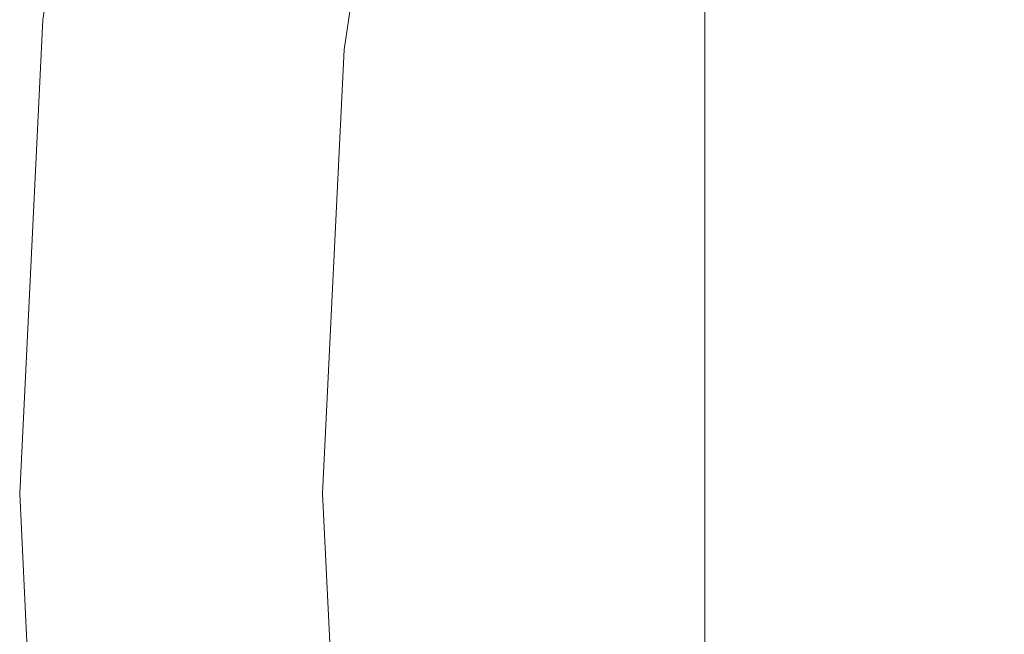
# Model space of a CAD drawing. Extents: x -233 to 176, y -124 to 36.
# Drawn here: x 131 to 135, y -1 to 2 of the extents above; entities that cross this region are included whole.
import ezdxf

# ---------------------------------------------------------------- set-up
doc = ezdxf.new("R2010")
doc.units = 0
doc.header["$LTSCALE"] = 500
doc.header["$MEASUREMENT"] = 0
doc.layers.add('CHROM', color=7, linetype='Continuous')

msp = doc.modelspace()

# ---------------------------------------------------------------- linework, layer by layer
at = {"layer": 'CHROM', "lineweight": 0}
for points, invisible_edges in [([(133.9389, 2.112, 114.5286), (133.9389, 2.445, 132.4276), (133.9389, 4.632, 132.6846), (133.9389, 4.304, 114.7477)], 15), ([(130.9979, 2.276, 0.0657), (131.0129, 2.275, 0.3977), (131.3369, 4.457, 0.3977), (131.3219, 4.46, 0.0657)], 7), ([(130.9979, 2.276, 0.0657), (131.3219, 4.46, 0.0657), (132.0509, 4.315, 0.0277), (131.7379, 2.203, 0.0277)], 15), ([(131.0529, 2.271, 1.2917), (131.3759, 4.45, 1.2917), (131.3369, 4.457, 0.3977), (131.0129, 2.275, 0.3977)], 15), ([(131.0529, 2.271, 1.2917), (131.2249, 2.254, 2.4217), (131.5449, 4.416, 2.4217), (131.3759, 4.45, 1.2917)], 15), ([(133.9389, 2.119, 155.1987), (133.9389, 4.3, 155.4937), (133.9389, 4.481, 154.1556), (133.9389, 2.3, 153.8607)], 15), ([(131.6359, 2.213, 3.4587), (131.9499, 4.335, 3.4587), (131.5449, 4.416, 2.4217), (131.2249, 2.254, 2.4217)], 15), ([(131.6359, 2.213, 3.4587), (132.4009, 2.138, 4.4487), (132.7049, 4.185, 4.4487), (131.9499, 4.335, 3.4587)], 13), ([(133.9589, 1.985, 0.0157), (131.7379, 2.203, 0.0277), (132.0509, 4.315, 0.0277), (134.2399, 3.88, 0.0157)], 15), ([(133.9389, 1.688, 93.2057), (133.9389, 2.112, 114.5286), (133.9389, 4.304, 114.7477), (133.9389, 3.886, 93.3786)], 15), ([(133.9389, 1.886, 156.9197), (133.9389, 4.067, 157.2147), (133.9389, 4.3, 155.4937), (133.9389, 2.119, 155.1987)], 15), ([(133.6369, 2.016, 5.4387), (133.9219, 3.943, 5.4387), (132.7049, 4.185, 4.4487), (132.4009, 2.138, 4.4487)], 15), ([(133.9389, 2.092, 171.8117), (133.9389, 3.918, 172.0586), (133.9389, 4.203, 169.9557), (133.9389, 2.376, 169.7086)], 15), ([(133.9389, 2.326, 15.9587), (133.9389, 4.182, 15.9817), (133.9389, 4.097, 11.5257), (133.9389, 2.24, 11.5067)], 15), ([(133.9389, 2.191, 8.8227), (133.9389, 2.24, 11.5067), (133.9389, 4.097, 11.5257), (133.9389, 4.048, 8.8397)], 15), ([(133.9389, 1.886, 156.9197), (133.9389, 1.619, 158.8957), (133.9389, 3.8, 159.1907), (133.9389, 4.067, 157.2147)], 15), ([(133.9749, 2.168, 7.4667), (133.9389, 2.191, 8.8227), (133.9389, 4.048, 8.8397), (133.9749, 4.025, 7.4827)], 15), ([(133.9749, 2.168, 7.4667), (133.9749, 4.025, 7.4827), (134.0809, 4.02, 7.0137), (134.0809, 2.162, 6.9987)], 11), ([(134.0809, 2.162, 6.9987), (134.0809, 4.02, 7.0137), (134.2929, 4.023, 6.9937), (134.2929, 2.165, 6.9787)], 15), ([(134.6469, 2.167, 6.9667), (134.2929, 2.165, 6.9787), (134.2929, 4.023, 6.9937), (134.6469, 4.024, 6.9817)], 15), ([(135.1649, 2.168, 6.9607), (134.6469, 2.167, 6.9667), (134.6469, 4.024, 6.9817), (135.1649, 4.026, 6.9757)], 15), ([(135.1649, 2.168, 6.9607), (135.1649, 4.026, 6.9757), (135.8709, 4.027, 6.9737), (135.8709, 2.169, 6.9587)], 15), ([(133.6369, 2.016, 5.4387), (135.1919, 1.863, 6.2547), (135.4549, 3.638, 6.2547), (133.9219, 3.943, 5.4387)], 15), ([(133.9389, 1.807, 173.9156), (133.9389, 3.633, 174.1627), (133.9389, 3.918, 172.0586), (133.9389, 2.092, 171.8117)], 15), ([(133.9389, 1.688, 93.2057), (133.9389, 3.886, 93.3786), (133.9389, 3.456, 72.0547), (133.9389, 1.252, 71.9267)], 15), ([(133.9589, 1.985, 0.0157), (134.2399, 3.88, 0.0157), (136.4309, 3.444, -0.0263), (136.1819, 1.766, -0.0263)], 15), ([(133.9389, 1.619, 158.8957), (133.9389, 1.334, 160.9986), (133.9389, 3.515, 161.2946), (133.9389, 3.8, 159.1907)], 15), ([(133.9389, 1.807, 173.9156), (133.9389, 1.522, 176.0187), (133.9389, 3.349, 176.2657), (133.9389, 3.633, 174.1627)], 15), ([(136.9159, 1.693, 6.7217), (137.1539, 3.3, 6.7217), (135.4549, 3.638, 6.2547), (135.1919, 1.863, 6.2547)], 15), ([(133.9389, 3.609, 182.7276), (133.9389, 2.494, 182.5767), (133.9389, 2.21, 184.6806), (133.9389, 3.325, 184.8307)], 15), ([(133.9389, 1.049, 163.1027), (133.9389, 3.23, 163.3977), (133.9389, 3.515, 161.2946), (133.9389, 1.334, 160.9986)], 15), ([(133.9389, 1.252, 71.9267), (133.9389, 3.456, 72.0547), (133.9389, 3.091, 54.2497), (133.9389, 0.882, 54.1617)], 15), ([(133.9389, 1.522, 176.0187), (133.9389, 1.238, 178.1227), (133.9389, 3.064, 178.3697), (133.9389, 3.349, 176.2657)], 15), ([(133.9389, 3.325, 184.8307), (133.9389, 2.21, 184.6806), (133.9389, 1.925, 186.7837), (133.9389, 3.04, 186.9346)], 15), ([(133.9389, 0.765, 165.2057), (133.9389, 2.946, 165.5016), (133.9389, 3.23, 163.3977), (133.9389, 1.049, 163.1027)], 15), ([(133.9389, 0.658, 43.3767), (133.9389, 0.882, 54.1617), (133.9389, 3.091, 54.2497), (133.9389, 2.87, 43.4417)], 15), ([(133.9389, 0.953, 180.2257), (133.9389, 2.779, 180.4736), (133.9389, 3.064, 178.3697), (133.9389, 1.238, 178.1227)], 15), ([(133.9749, 3.049, 191.2197), (133.9389, 2.47, 191.1417), (133.9389, 2.186, 193.2446), (133.9749, 2.764, 193.3237)], 15), ([(133.9389, 2.755, 189.0376), (133.9389, 3.04, 186.9346), (133.9389, 1.925, 186.7837), (133.9389, 1.64, 188.8876)], 15), ([(133.9389, 0.765, 165.2057), (133.9389, 0.48, 167.3096), (133.9389, 2.661, 167.6047), (133.9389, 2.946, 165.5016)], 15), ([(133.9389, 0.534, 37.4037), (133.9389, 0.658, 43.3767), (133.9389, 2.87, 43.4417), (133.9389, 2.748, 37.4567)], 15), ([(133.9389, 0.668, 182.3297), (133.9389, 2.494, 182.5767), (133.9389, 2.779, 180.4736), (133.9389, 0.953, 180.2257)], 15), ([(133.9749, 2.764, 193.3237), (133.9389, 2.186, 193.2446), (133.9389, 1.901, 195.3486), (133.9749, 2.479, 195.4267)], 15), ([(133.9389, 2.47, 191.1417), (133.9389, 2.755, 189.0376), (133.9389, 1.64, 188.8876), (133.9389, 1.356, 190.9907)], 15), ([(133.9389, 0.534, 37.4037), (133.9389, 2.748, 37.4567), (133.9389, 2.681, 34.1197), (133.9389, 0.466, 34.0727)], 15), ([(133.9389, 0.466, 34.0727), (133.9389, 2.681, 34.1197), (133.9389, 2.625, 31.2597), (133.9389, 0.41, 31.2157)], 15), ([(133.9389, 0.48, 167.3096), (133.9389, 0.195, 169.4137), (133.9389, 2.376, 169.7086), (133.9389, 2.661, 167.6047)], 15), ([(133.9749, 2.194, 197.5307), (134.0809, 2.411, 197.5597), (134.0809, 2.696, 195.4566), (133.9749, 2.479, 195.4267)], 13), ([(133.9389, 2.651, 149.2346), (133.9389, 2.609, 143.4346), (133.9389, 0.428, 143.1546), (133.9389, 0.471, 148.9436)], 15), ([(133.9389, 2.651, 149.2346), (133.9389, 0.471, 148.9436), (133.9389, 0.439, 151.2187), (133.9389, 2.618, 151.5137)], 15), ([(133.9389, 0.319, 26.6627), (133.9389, 0.41, 31.2157), (133.9389, 2.625, 31.2597), (133.9389, 2.535, 26.7017)], 15), ([(133.9389, 2.618, 151.5137), (133.9389, 0.439, 151.2187), (133.9389, 0.379, 151.6597), (133.9389, 2.558, 151.9547)], 15), ([(133.9389, 2.609, 143.4346), (133.9389, 2.445, 132.4276), (133.9389, 0.261, 132.1707), (133.9389, 0.428, 143.1546)], 15), ([(133.9389, 2.519, 152.2447), (133.9389, 2.558, 151.9547), (133.9389, 0.379, 151.6597), (133.9389, 0.34, 151.9496)], 15), ([(133.9389, 0.213, 21.2797), (133.9389, 0.319, 26.6627), (133.9389, 2.535, 26.7017), (133.9389, 2.43, 21.3127)], 15), ([(133.9389, 2.478, 152.5487), (133.9389, 2.519, 152.2447), (133.9389, 0.34, 151.9496), (133.9389, 0.298, 152.2537)], 15), ([(133.9389, 0.668, 182.3297), (133.9389, 0.383, 184.4327), (133.9389, 2.21, 184.6806), (133.9389, 2.494, 182.5767)], 15), ([(133.9749, 2.194, 197.5307), (133.9749, 2.479, 195.4267), (133.9389, 1.901, 195.3486), (133.9389, 1.616, 197.4527)], 15), ([(133.9389, 2.478, 152.5487), (133.9389, 0.298, 152.2537), (133.9389, 0.233, 152.7376), (133.9389, 2.412, 153.0326)], 15), ([(135.1449, 2.185, 199.6717), (135.7919, 2.197, 199.6727), (135.7919, 2.481, 197.5697), (135.1449, 2.47, 197.5677)], 15), ([(133.9389, 2.47, 191.1417), (133.9389, 1.356, 190.9907), (133.9389, 1.071, 193.0947), (133.9389, 2.186, 193.2446)], 15), ([(133.9389, 2.112, 114.5286), (133.9389, -0.077, 114.3097), (133.9389, 0.261, 132.1707), (133.9389, 2.445, 132.4276)], 15), ([(134.0809, 2.126, 199.6637), (134.2929, 2.156, 199.6677), (134.2929, 2.441, 197.5636), (134.0809, 2.411, 197.5597)], 15), ([(134.6469, 2.174, 199.6697), (134.6469, 2.458, 197.5656), (134.2929, 2.441, 197.5636), (134.2929, 2.156, 199.6677)], 15), ([(135.1449, 2.185, 199.6717), (135.1449, 2.47, 197.5677), (134.6469, 2.458, 197.5656), (134.6469, 2.174, 199.6697)], 15), ([(133.9389, 0.213, 21.2797), (133.9389, 2.43, 21.3127), (133.9389, 2.326, 15.9587), (133.9389, 0.108, 15.9317)], 15), ([(133.9389, 2.412, 153.0326), (133.9389, 0.233, 152.7376), (133.9389, 0.121, 153.5656), (133.9389, 2.3, 153.8607)], 15), ([(133.9749, 1.91, 199.6337), (134.0809, 2.126, 199.6637), (134.0809, 2.411, 197.5597), (133.9749, 2.194, 197.5307)], 13), ([(133.9389, -0.09, 171.5167), (133.9389, 2.092, 171.8117), (133.9389, 2.376, 169.7086), (133.9389, 0.195, 169.4137)], 15), ([(133.9389, 0.108, 15.9317), (133.9389, 2.326, 15.9587), (133.9389, 2.24, 11.5067), (133.9389, 0.022, 11.4837)], 15), ([(133.9389, 2.119, 155.1987), (133.9389, 2.3, 153.8607), (133.9389, 0.121, 153.5656), (133.9389, -0.06, 154.9037)], 15), ([(130.9979, 2.276, 0.0657), (131.7379, 2.203, 0.0277), (131.6329, 0.071, 0.0277), (130.8899, 0.071, 0.0657)], 7), ([(130.9979, 2.276, 0.0657), (130.8899, 0.071, 0.0657), (130.9049, 0.071, 0.3977), (131.0129, 2.275, 0.3977)], 15), ([(131.0529, 2.271, 1.2917), (131.0129, 2.275, 0.3977), (130.9049, 0.071, 0.3977), (130.9449, 0.071, 1.2917)], 15), ([(131.0529, 2.271, 1.2917), (130.9449, 0.071, 1.2917), (131.1169, 0.071, 2.4217), (131.2249, 2.254, 2.4217)], 15), ([(131.6359, 2.213, 3.4587), (131.2249, 2.254, 2.4217), (131.1169, 0.071, 2.4217), (131.5299, 0.071, 3.4587)], 15), ([(131.6359, 2.213, 3.4587), (131.5299, 0.071, 3.4587), (132.2999, 0.071, 4.4487), (132.4009, 2.138, 4.4487)], 11), ([(133.9589, 1.985, 0.0157), (133.8649, 0.071, 0.0157), (131.6329, 0.071, 0.0277), (131.7379, 2.203, 0.0277)], 15), ([(133.9389, -0.028, 8.8027), (133.9389, 0.022, 11.4837), (133.9389, 2.24, 11.5067), (133.9389, 2.191, 8.8227)], 15), ([(133.9389, 0.383, 184.4327), (133.9389, 0.099, 186.5367), (133.9389, 1.925, 186.7837), (133.9389, 2.21, 184.6806)], 15), ([(133.9749, 1.91, 199.6337), (133.9749, 2.194, 197.5307), (133.9389, 1.616, 197.4527), (133.9389, 1.332, 199.5557)], 15), ([(133.9749, -0.051, 7.4477), (133.9389, -0.028, 8.8027), (133.9389, 2.191, 8.8227), (133.9749, 2.168, 7.4667)], 15), ([(133.9389, 2.186, 193.2446), (133.9389, 1.071, 193.0947), (133.9389, 0.786, 195.1977), (133.9389, 1.901, 195.3486)], 15), ([(133.9749, -0.051, 7.4477), (133.9749, 2.168, 7.4667), (134.0809, 2.162, 6.9987), (134.0809, -0.056, 6.9807)], 11), ([(134.0809, -0.056, 6.9807), (134.0809, 2.162, 6.9987), (134.2929, 2.165, 6.9787), (134.2929, -0.054, 6.9607)], 15), ([(134.0809, 2.126, 199.6637), (134.0809, 1.842, 201.7666), (134.2929, 1.871, 201.7707), (134.2929, 2.156, 199.6677)], 15), ([(134.6469, 2.174, 199.6697), (134.2929, 2.156, 199.6677), (134.2929, 1.871, 201.7707), (134.6469, 1.889, 201.7737)], 15), ([(134.6469, -0.052, 6.9487), (134.2929, -0.054, 6.9607), (134.2929, 2.165, 6.9787), (134.6469, 2.167, 6.9667)], 15), ([(135.1449, 2.185, 199.6717), (134.6469, 2.174, 199.6697), (134.6469, 1.889, 201.7737), (135.1449, 1.901, 201.7747)], 15), ([(135.1649, -0.051, 6.9427), (134.6469, -0.052, 6.9487), (134.6469, 2.167, 6.9667), (135.1649, 2.168, 6.9607)], 15), ([(135.1449, 2.185, 199.6717), (135.1449, 1.901, 201.7747), (135.7919, 1.912, 201.7767), (135.7919, 2.197, 199.6727)], 15), ([(135.1649, -0.051, 6.9427), (135.1649, 2.168, 6.9607), (135.8709, 2.169, 6.9587), (135.8709, -0.051, 6.9397)], 15), ([(133.6369, 2.016, 5.4387), (132.4009, 2.138, 4.4487), (132.2999, 0.071, 4.4487), (133.5409, 0.071, 5.4387)], 15), ([(133.9389, 1.886, 156.9197), (133.9389, 2.119, 155.1987), (133.9389, -0.06, 154.9037), (133.9389, -0.293, 156.6246)], 15), ([(133.9389, 1.688, 93.2057), (133.9389, -0.508, 93.0327), (133.9389, -0.077, 114.3097), (133.9389, 2.112, 114.5286)], 15), ([(133.9749, 1.91, 199.6337), (133.9749, 1.625, 201.7377), (134.0809, 1.842, 201.7666), (134.0809, 2.126, 199.6637)], 11), ([(133.9389, -0.374, 173.6207), (133.9389, 1.807, 173.9156), (133.9389, 2.092, 171.8117), (133.9389, -0.09, 171.5167)], 15), ([(133.6369, 2.016, 5.4387), (133.5409, 0.071, 5.4387), (135.1029, 0.071, 6.2547), (135.1919, 1.863, 6.2547)], 15), ([(133.9589, 1.985, 0.0157), (136.1819, 1.766, -0.0263), (136.0979, 0.071, -0.0263), (133.8649, 0.071, 0.0157)], 15), ([(133.9389, -0.186, 188.6396), (133.9389, 1.64, 188.8876), (133.9389, 1.925, 186.7837), (133.9389, 0.099, 186.5367)], 15), ([(133.9749, 1.91, 199.6337), (133.9389, 1.332, 199.5557), (133.9389, 1.047, 201.6597), (133.9749, 1.625, 201.7377)], 15), ([(133.9389, 1.616, 197.4527), (133.9389, 1.901, 195.3486), (133.9389, 0.786, 195.1977), (133.9389, 0.502, 197.3017)], 15), ([(133.9389, 1.886, 156.9197), (133.9389, -0.293, 156.6246), (133.9389, -0.561, 158.6007), (133.9389, 1.619, 158.8957)], 15), ([(134.6469, 1.889, 201.7737), (134.2929, 1.871, 201.7707), (134.2929, 1.586, 203.8746), (134.6469, 1.604, 203.8766)], 15), ([(135.1449, 1.901, 201.7747), (134.6469, 1.889, 201.7737), (134.6469, 1.604, 203.8766), (135.1449, 1.616, 203.8787)], 15), ([(135.1449, 1.901, 201.7747), (135.1449, 1.616, 203.8787), (135.7919, 1.627, 203.8797), (135.7919, 1.912, 201.7767)], 15), ([(133.9749, 1.625, 201.7377), (133.9749, 1.34, 203.8407), (134.0809, 1.557, 203.8707), (134.0809, 1.842, 201.7666)], 11), ([(134.0809, 1.842, 201.7666), (134.0809, 1.557, 203.8707), (134.2929, 1.586, 203.8746), (134.2929, 1.871, 201.7707)], 15), ([(136.9159, 1.693, 6.7217), (135.1919, 1.863, 6.2547), (135.1029, 0.071, 6.2547), (136.8359, 0.071, 6.7217)], 15), ([(133.9389, -0.374, 173.6207), (133.9389, -0.659, 175.7236), (133.9389, 1.522, 176.0187), (133.9389, 1.807, 173.9156)], 15), ([(133.9389, 1.688, 93.2057), (133.9389, 1.252, 71.9267), (133.9389, -0.95, 71.8007), (133.9389, -0.508, 93.0327)], 15), ([(133.9389, -0.471, 190.7437), (133.9389, 1.356, 190.9907), (133.9389, 1.64, 188.8876), (133.9389, -0.186, 188.6396)], 15), ([(133.9749, 1.625, 201.7377), (133.9389, 1.047, 201.6597), (133.9389, 0.762, 203.7626), (133.9749, 1.34, 203.8407)], 15), ([(133.9389, 1.619, 158.8957), (133.9389, -0.561, 158.6007), (133.9389, -0.845, 160.7046), (133.9389, 1.334, 160.9986)], 15), ([(133.9389, 1.332, 199.5557), (133.9389, 1.616, 197.4527), (133.9389, 0.502, 197.3017), (133.9389, 0.217, 199.4047)], 15), ([(135.1449, 1.331, 205.9817), (135.1449, 1.616, 203.8787), (134.6469, 1.604, 203.8766), (134.6469, 1.32, 205.9807)], 15), ([(135.1449, 1.331, 205.9817), (135.7919, 1.343, 205.9837), (135.7919, 1.627, 203.8797), (135.1449, 1.616, 203.8787)], 15), ([(134.0809, 1.272, 205.9736), (134.2929, 1.302, 205.9776), (134.2929, 1.586, 203.8746), (134.0809, 1.557, 203.8707)], 15), ([(134.6469, 1.32, 205.9807), (134.6469, 1.604, 203.8766), (134.2929, 1.586, 203.8746), (134.2929, 1.302, 205.9776)], 15), ([(133.9389, -0.659, 175.7236), (133.9389, -0.944, 177.8277), (133.9389, 1.238, 178.1227), (133.9389, 1.522, 176.0187)], 15), ([(133.9749, 1.056, 205.9447), (134.0809, 1.272, 205.9736), (134.0809, 1.557, 203.8707), (133.9749, 1.34, 203.8407)], 13), ([(133.9389, -0.471, 190.7437), (133.9389, -0.755, 192.8466), (133.9389, 1.071, 193.0947), (133.9389, 1.356, 190.9907)], 15), ([(133.9749, 1.056, 205.9447), (133.9749, 1.34, 203.8407), (133.9389, 0.762, 203.7626), (133.9389, 0.478, 205.8667)], 15), ([(133.9389, 1.049, 163.1027), (133.9389, 1.334, 160.9986), (133.9389, -0.845, 160.7046), (133.9389, -1.13, 162.8076)], 15), ([(133.9389, 1.332, 199.5557), (133.9389, 0.217, 199.4047), (133.9389, -0.068, 201.5087), (133.9389, 1.047, 201.6597)], 15), ([(135.1449, 1.047, 208.0857), (135.1449, 1.331, 205.9817), (134.6469, 1.32, 205.9807), (134.6469, 1.035, 208.0837)], 15), ([(135.1449, 1.047, 208.0857), (135.7919, 1.058, 208.0867), (135.7919, 1.343, 205.9837), (135.1449, 1.331, 205.9817)], 15), ([(134.0809, 0.987, 208.0777), (134.2929, 1.017, 208.0817), (134.2929, 1.302, 205.9776), (134.0809, 1.272, 205.9736)], 15), ([(134.6469, 1.035, 208.0837), (134.6469, 1.32, 205.9807), (134.2929, 1.302, 205.9776), (134.2929, 1.017, 208.0817)], 15), ([(133.9389, 1.252, 71.9267), (133.9389, 0.882, 54.1617), (133.9389, -1.325, 54.0727), (133.9389, -0.95, 71.8007)], 15), ([(133.9749, 0.771, 208.0477), (134.0809, 0.987, 208.0777), (134.0809, 1.272, 205.9736), (133.9749, 1.056, 205.9447)], 13), ([(133.9389, -1.228, 179.9307), (133.9389, 0.953, 180.2257), (133.9389, 1.238, 178.1227), (133.9389, -0.944, 177.8277)], 15), ([(133.9389, -0.755, 192.8466), (133.9389, -1.04, 194.9507), (133.9389, 0.786, 195.1977), (133.9389, 1.071, 193.0947)], 15), ([(133.9749, 0.771, 208.0477), (133.9749, 1.056, 205.9447), (133.9389, 0.478, 205.8667), (133.9389, 0.193, 207.9697)], 15), ([(135.1449, 1.047, 208.0857), (135.1449, 0.762, 210.1887), (135.7919, 0.773, 210.1907), (135.7919, 1.058, 208.0867)], 15), ([(133.9389, 0.765, 165.2057), (133.9389, 1.049, 163.1027), (133.9389, -1.13, 162.8076), (133.9389, -1.415, 164.9117)], 15), ([(133.9389, 1.047, 201.6597), (133.9389, -0.068, 201.5087), (133.9389, -0.353, 203.6117), (133.9389, 0.762, 203.7626)], 15), ([(134.0809, 0.987, 208.0777), (134.0809, 0.703, 210.1806), (134.2929, 0.732, 210.1847), (134.2929, 1.017, 208.0817)], 15), ([(134.6469, 1.035, 208.0837), (134.2929, 1.017, 208.0817), (134.2929, 0.732, 210.1847), (134.6469, 0.75, 210.1876)], 15), ([(135.1449, 1.047, 208.0857), (134.6469, 1.035, 208.0837), (134.6469, 0.75, 210.1876), (135.1449, 0.762, 210.1887)], 15), ([(133.9749, 0.771, 208.0477), (133.9749, 0.486, 210.1517), (134.0809, 0.703, 210.1806), (134.0809, 0.987, 208.0777)], 11), ([(133.9389, -1.513, 182.0347), (133.9389, 0.668, 182.3297), (133.9389, 0.953, 180.2257), (133.9389, -1.228, 179.9307)], 15), ([(133.9389, 0.658, 43.3767), (133.9389, -1.552, 43.3117), (133.9389, -1.325, 54.0727), (133.9389, 0.882, 54.1617)], 15), ([(133.9389, -1.325, 197.0536), (133.9389, 0.502, 197.3017), (133.9389, 0.786, 195.1977), (133.9389, -1.04, 194.9507)], 15), ([(133.9749, 0.771, 208.0477), (133.9389, 0.193, 207.9697), (133.9389, -0.092, 210.0737), (133.9749, 0.486, 210.1517)], 15), ([(133.9389, 0.765, 165.2057), (133.9389, -1.415, 164.9117), (133.9389, -1.699, 167.0147), (133.9389, 0.48, 167.3096)], 15), ([(133.9389, 0.478, 205.8667), (133.9389, 0.762, 203.7626), (133.9389, -0.353, 203.6117), (133.9389, -0.637, 205.7157)], 15), ([(134.6469, 0.75, 210.1876), (134.2929, 0.732, 210.1847), (134.2929, 0.448, 212.2887), (134.6469, 0.465, 212.2906)], 15), ([(135.1449, 0.762, 210.1887), (134.6469, 0.75, 210.1876), (134.6469, 0.465, 212.2906), (135.1449, 0.477, 212.2927)], 15), ([(135.1449, 0.762, 210.1887), (135.1449, 0.477, 212.2927), (135.7919, 0.488, 212.2937), (135.7919, 0.773, 210.1907)], 15), ([(133.9749, 0.486, 210.1517), (133.9749, 0.202, 212.2547), (134.0809, 0.418, 212.2847), (134.0809, 0.703, 210.1806)], 11), ([(134.0809, 0.703, 210.1806), (134.0809, 0.418, 212.2847), (134.2929, 0.448, 212.2887), (134.2929, 0.732, 210.1847)], 15), ([(133.9389, -1.513, 182.0347), (133.9389, -1.798, 184.1377), (133.9389, 0.383, 184.4327), (133.9389, 0.668, 182.3297)], 15), ([(133.9389, 0.534, 37.4037), (133.9389, -1.678, 37.3507), (133.9389, -1.552, 43.3117), (133.9389, 0.658, 43.3767)], 15), ([(133.9389, 0.534, 37.4037), (133.9389, 0.466, 34.0727), (133.9389, -1.746, 34.0257), (133.9389, -1.678, 37.3507)], 15), ([(133.9389, -1.609, 199.1577), (133.9389, 0.217, 199.4047), (133.9389, 0.502, 197.3017), (133.9389, -1.325, 197.0536)], 15), ([(133.9749, 0.486, 210.1517), (133.9389, -0.092, 210.0737), (133.9389, -0.377, 212.1767), (133.9749, 0.202, 212.2547)], 15), ([(133.9389, 0.48, 167.3096), (133.9389, -1.699, 167.0147), (133.9389, -1.984, 169.1186), (133.9389, 0.195, 169.4137)], 15), ([(133.9389, 0.193, 207.9697), (133.9389, 0.478, 205.8667), (133.9389, -0.637, 205.7157), (133.9389, -0.922, 207.8187)], 15), ([(133.9389, 0.471, 148.9436), (133.9389, 0.428, 143.1546), (133.9389, -1.395, 142.9217), (133.9389, -1.35, 148.7007)], 15), ([(133.9389, 0.471, 148.9436), (133.9389, -1.35, 148.7007), (133.9389, -1.382, 150.9716), (133.9389, 0.439, 151.2187)], 15), ([(133.9389, 0.466, 34.0727), (133.9389, 0.41, 31.2157), (133.9389, -1.804, 31.1717), (133.9389, -1.746, 34.0257)], 15), ([(134.6469, 0.181, 214.3947), (134.6469, 0.465, 212.2906), (134.2929, 0.448, 212.2887), (134.2929, 0.163, 214.3916)], 15), ([(135.1449, 0.192, 214.3957), (135.1449, 0.477, 212.2927), (134.6469, 0.465, 212.2906), (134.6469, 0.181, 214.3947)], 15), ([(135.1449, 0.192, 214.3957), (135.7919, 0.204, 214.3977), (135.7919, 0.488, 212.2937), (135.1449, 0.477, 212.2927)], 15), ([(133.9389, 0.439, 151.2187), (133.9389, -1.382, 150.9716), (133.9389, -1.442, 151.4137), (133.9389, 0.379, 151.6597)], 15), ([(133.9389, 0.428, 143.1546), (133.9389, 0.261, 132.1707), (133.9389, -1.564, 131.9566), (133.9389, -1.395, 142.9217)], 15), ([(133.9749, -0.083, 214.3587), (134.0809, 0.133, 214.3876), (134.0809, 0.418, 212.2847), (133.9749, 0.202, 212.2547)], 13), ([(134.0809, 0.133, 214.3876), (134.2929, 0.163, 214.3916), (134.2929, 0.448, 212.2887), (134.0809, 0.418, 212.2847)], 15), ([(133.9389, 0.319, 26.6627), (133.9389, -1.894, 26.6237), (133.9389, -1.804, 31.1717), (133.9389, 0.41, 31.2157)], 15), ([(133.9389, -1.798, 184.1377), (133.9389, -2.082, 186.2417), (133.9389, 0.099, 186.5367), (133.9389, 0.383, 184.4327)], 15), ([(133.9389, 0.34, 151.9496), (133.9389, 0.379, 151.6597), (133.9389, -1.442, 151.4137), (133.9389, -1.481, 151.7037)], 15), ([(133.9389, 0.298, 152.2537), (133.9389, 0.34, 151.9496), (133.9389, -1.481, 151.7037), (133.9389, -1.522, 152.0077)], 15), ([(133.9389, 0.213, 21.2797), (133.9389, -2.001, 21.2467), (133.9389, -1.894, 26.6237), (133.9389, 0.319, 26.6627)], 15), ([(133.9389, 0.298, 152.2537), (133.9389, -1.522, 152.0077), (133.9389, -1.587, 152.4906), (133.9389, 0.233, 152.7376)], 15), ([(133.9389, -0.077, 114.3097), (133.9389, -1.907, 114.1276), (133.9389, -1.564, 131.9566), (133.9389, 0.261, 132.1707)], 15), ([(133.9389, 0.233, 152.7376), (133.9389, -1.587, 152.4906), (133.9389, -1.7, 153.3197), (133.9389, 0.121, 153.5656)], 15), ([(133.9389, -1.609, 199.1577), (133.9389, -1.894, 201.2607), (133.9389, -0.068, 201.5087), (133.9389, 0.217, 199.4047)], 15), ([(133.9389, 0.213, 21.2797), (133.9389, 0.108, 15.9317), (133.9389, -2.107, 15.9037), (133.9389, -2.001, 21.2467)], 15), ([(133.9749, -0.083, 214.3587), (133.9749, 0.202, 212.2547), (133.9389, -0.377, 212.1767), (133.9389, -0.661, 214.2807)], 15), ([(133.9389, -0.09, 171.5167), (133.9389, 0.195, 169.4137), (133.9389, -1.984, 169.1186), (133.9389, -2.269, 171.2216)], 15), ([(133.9389, 0.193, 207.9697), (133.9389, -0.922, 207.8187), (133.9389, -1.207, 209.9227), (133.9389, -0.092, 210.0737)], 15), ([(135.1449, -0.075, 216.3707), (135.1449, 0.192, 214.3957), (134.6469, 0.181, 214.3947), (134.6469, -0.087, 216.3697)], 15), ([(135.1449, -0.075, 216.3707), (135.7919, -0.064, 216.3727), (135.7919, 0.204, 214.3977), (135.1449, 0.192, 214.3957)], 15), ([(134.0809, -0.134, 216.3627), (134.2929, -0.104, 216.3667), (134.2929, 0.163, 214.3916), (134.0809, 0.133, 214.3876)], 15), ([(134.6469, -0.087, 216.3697), (134.6469, 0.181, 214.3947), (134.2929, 0.163, 214.3916), (134.2929, -0.104, 216.3667)], 15), ([(133.9389, -0.06, 154.9037), (133.9389, 0.121, 153.5656), (133.9389, -1.7, 153.3197), (133.9389, -1.881, 154.6577)], 15), ([(133.9389, 0.108, 15.9317), (133.9389, 0.022, 11.4837), (133.9389, -2.194, 11.4617), (133.9389, -2.107, 15.9037)], 15), ([(133.9389, -2.367, 188.3447), (133.9389, -0.186, 188.6396), (133.9389, 0.099, 186.5367), (133.9389, -2.082, 186.2417)], 15), ([(133.9749, -0.35, 216.3337), (134.0809, -0.134, 216.3627), (134.0809, 0.133, 214.3876), (133.9749, -0.083, 214.3587)], 13), ([(130.9979, -2.135, 0.0657), (131.0129, -2.133, 0.3977), (130.9049, 0.071, 0.3977), (130.8899, 0.071, 0.0657)], 7), ([(130.9979, -2.135, 0.0657), (130.8899, 0.071, 0.0657), (131.6329, 0.071, 0.0277), (131.7379, -2.062, 0.0277)], 15), ([(131.0529, -2.129, 1.2917), (130.9449, 0.071, 1.2917), (130.9049, 0.071, 0.3977), (131.0129, -2.133, 0.3977)], 15), ([(131.0529, -2.129, 1.2917), (131.2249, -2.112, 2.4217), (131.1169, 0.071, 2.4217), (130.9449, 0.071, 1.2917)], 15), ([(131.6359, -2.072, 3.4587), (131.5299, 0.071, 3.4587), (131.1169, 0.071, 2.4217), (131.2249, -2.112, 2.4217)], 15), ([(131.6359, -2.072, 3.4587), (132.4009, -1.996, 4.4487), (132.2999, 0.071, 4.4487), (131.5299, 0.071, 3.4587)], 13), ([(133.9589, -1.843, 0.0157), (131.7379, -2.062, 0.0277), (131.6329, 0.071, 0.0277), (133.8649, 0.071, 0.0157)], 15), ([(133.6369, -1.875, 5.4387), (133.5409, 0.071, 5.4387), (132.2999, 0.071, 4.4487), (132.4009, -1.996, 4.4487)], 15), ([(133.6369, -1.875, 5.4387), (135.1919, -1.722, 6.2547), (135.1029, 0.071, 6.2547), (133.5409, 0.071, 5.4387)], 15), ([(133.9589, -1.843, 0.0157), (133.8649, 0.071, 0.0157), (136.0979, 0.071, -0.0263), (136.1819, -1.624, -0.0263)], 15), ([(136.9159, -1.552, 6.7217), (136.8359, 0.071, 6.7217), (135.1029, 0.071, 6.2547), (135.1919, -1.722, 6.2547)], 15), ([(133.9389, -0.028, 8.8027), (133.9389, -2.244, 8.7827), (133.9389, -2.194, 11.4617), (133.9389, 0.022, 11.4837)], 15), ([(133.9749, -0.051, 7.4477), (133.9749, -2.267, 7.4297), (133.9389, -2.244, 8.7827), (133.9389, -0.028, 8.8027)], 15), ([(133.9389, -0.293, 156.6246), (133.9389, -0.06, 154.9037), (133.9389, -1.881, 154.6577), (133.9389, -2.114, 156.3787)], 15), ([(133.9389, -1.894, 201.2607), (133.9389, -2.179, 203.3647), (133.9389, -0.353, 203.6117), (133.9389, -0.068, 201.5087)], 15), ([(133.9389, -0.508, 93.0327), (133.9389, -2.342, 92.8887), (133.9389, -1.907, 114.1276), (133.9389, -0.077, 114.3097)], 15), ([(133.9749, -0.35, 216.3337), (133.9749, -0.083, 214.3587), (133.9389, -0.661, 214.2807), (133.9389, -0.929, 216.2557)], 15), ([(133.9389, -0.374, 173.6207), (133.9389, -0.09, 171.5167), (133.9389, -2.269, 171.2216), (133.9389, -2.553, 173.3257)], 15), ([(133.9749, -0.051, 7.4477), (134.0809, -0.056, 6.9807), (134.0809, -2.273, 6.9627), (133.9749, -2.267, 7.4297)], 13), ([(134.0809, -0.056, 6.9807), (134.2929, -0.054, 6.9607), (134.2929, -2.27, 6.9417), (134.0809, -2.273, 6.9627)], 15), ([(134.6469, -0.052, 6.9487), (134.6469, -2.269, 6.9297), (134.2929, -2.27, 6.9417), (134.2929, -0.054, 6.9607)], 15), ([(134.6469, -0.087, 216.3697), (134.2929, -0.104, 216.3667), (134.2929, -0.337, 218.0847), (134.6469, -0.319, 218.0867)], 15), ([(135.1649, -0.051, 6.9427), (135.1649, -2.268, 6.9237), (134.6469, -2.269, 6.9297), (134.6469, -0.052, 6.9487)], 15), ([(135.1449, -0.075, 216.3707), (134.6469, -0.087, 216.3697), (134.6469, -0.319, 218.0867), (135.1449, -0.307, 218.0887)], 15), ([(135.1449, -0.075, 216.3707), (135.1449, -0.307, 218.0887), (135.7919, -0.296, 218.0897), (135.7919, -0.064, 216.3727)], 15), ([(135.1649, -0.051, 6.9427), (135.8709, -0.051, 6.9397), (135.8709, -2.268, 6.9217), (135.1649, -2.268, 6.9237)], 15), ([(133.9389, -0.092, 210.0737), (133.9389, -1.207, 209.9227), (133.9389, -1.491, 212.0257), (133.9389, -0.377, 212.1767)], 15), ([(133.9749, -0.35, 216.3337), (133.9749, -0.583, 218.0517), (134.0809, -0.366, 218.0807), (134.0809, -0.134, 216.3627)], 11), ([(134.0809, -0.134, 216.3627), (134.0809, -0.366, 218.0807), (134.2929, -0.337, 218.0847), (134.2929, -0.104, 216.3667)], 15), ([(133.9389, -2.652, 190.4487), (133.9389, -0.471, 190.7437), (133.9389, -0.186, 188.6396), (133.9389, -2.367, 188.3447)], 15), ([(133.9389, -0.293, 156.6246), (133.9389, -2.114, 156.3787), (133.9389, -2.381, 158.3547), (133.9389, -0.561, 158.6007)], 15), ([(134.6469, -0.319, 218.0867), (134.2929, -0.337, 218.0847), (134.2929, -0.517, 219.4166), (134.6469, -0.499, 219.4186)], 15), ([(135.1449, -0.307, 218.0887), (134.6469, -0.319, 218.0867), (134.6469, -0.499, 219.4186), (135.1449, -0.488, 219.4207)], 15), ([(135.1449, -0.307, 218.0887), (135.1449, -0.488, 219.4207), (135.7919, -0.476, 219.4217), (135.7919, -0.296, 218.0897)], 15), ([(133.9749, -0.35, 216.3337), (133.9389, -0.929, 216.2557), (133.9389, -1.161, 217.9727), (133.9749, -0.583, 218.0517)], 15), ([(133.9389, -2.464, 205.4687), (133.9389, -0.637, 205.7157), (133.9389, -0.353, 203.6117), (133.9389, -2.179, 203.3647)], 15), ([(133.9749, -0.583, 218.0517), (133.9749, -0.763, 219.3837), (134.0809, -0.547, 219.4127), (134.0809, -0.366, 218.0807)], 11), ([(134.0809, -0.366, 218.0807), (134.0809, -0.547, 219.4127), (134.2929, -0.517, 219.4166), (134.2929, -0.337, 218.0847)], 15), ([(133.9389, -0.374, 173.6207), (133.9389, -2.553, 173.3257), (133.9389, -2.838, 175.4287), (133.9389, -0.659, 175.7236)], 15), ([(133.9389, -0.661, 214.2807), (133.9389, -0.377, 212.1767), (133.9389, -1.491, 212.0257), (133.9389, -1.776, 214.1297)], 15), ([(133.9389, -2.652, 190.4487), (133.9389, -2.936, 192.5517), (133.9389, -0.755, 192.8466), (133.9389, -0.471, 190.7437)], 15), ([(134.6469, -0.61, 220.2367), (134.6469, -0.499, 219.4186), (134.2929, -0.517, 219.4166), (134.2929, -0.628, 220.2347)], 15), ([(135.1449, -0.598, 220.2387), (135.1449, -0.488, 219.4207), (134.6469, -0.499, 219.4186), (134.6469, -0.61, 220.2367)], 15), ([(135.1449, -0.598, 220.2387), (135.7919, -0.587, 220.2397), (135.7919, -0.476, 219.4217), (135.1449, -0.488, 219.4207)], 15), ([(133.9389, -0.508, 93.0327), (133.9389, -0.95, 71.8007), (133.9389, -2.789, 71.6946), (133.9389, -2.342, 92.8887)], 15), ([(133.9749, -0.874, 220.2007), (134.0809, -0.657, 220.2307), (134.0809, -0.547, 219.4127), (133.9749, -0.763, 219.3837)], 13), ([(134.0809, -0.657, 220.2307), (134.2929, -0.628, 220.2347), (134.2929, -0.517, 219.4166), (134.0809, -0.547, 219.4127)], 15), ([(133.9389, -0.561, 158.6007), (133.9389, -2.381, 158.3547), (133.9389, -2.666, 160.4577), (133.9389, -0.845, 160.7046)], 15), ([(133.9749, -0.583, 218.0517), (133.9389, -1.161, 217.9727), (133.9389, -1.341, 219.3047), (133.9749, -0.763, 219.3837)], 15)]:
    msp.add_3dface(points, dxfattribs=dict(at, invisible_edges=invisible_edges))

doc.saveas('drawing.dxf')
